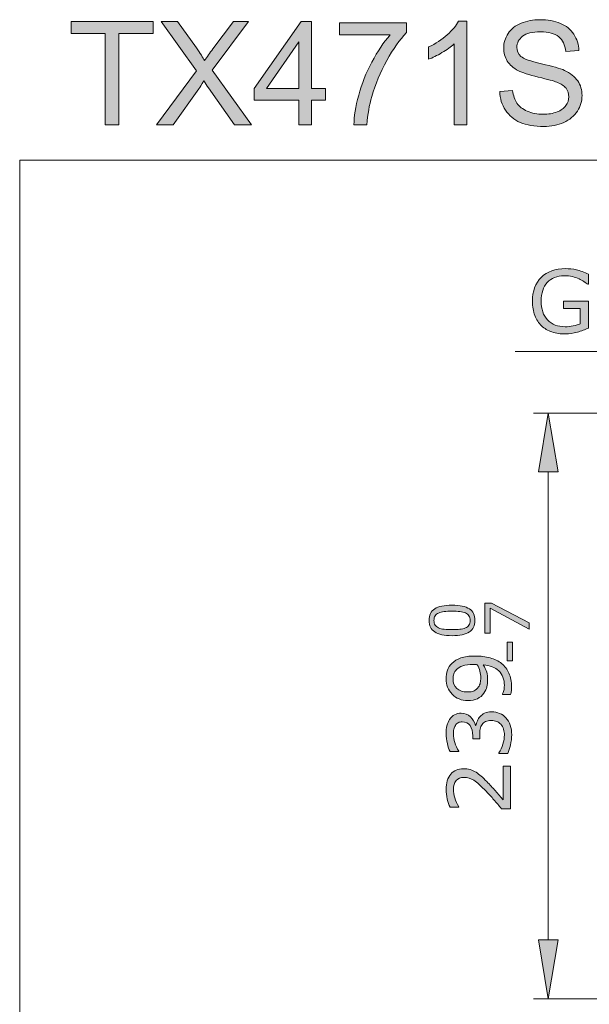
# Model space of a CAD drawing. Units: inches. Extents: x 5 to 63, y 5 to 46.9.
# Drawn here: x 5 to 16.6, y 26.8 to 46.9 of the extents above; entities that cross this region are included whole.
import ezdxf

# ---------------------------------------------------------------- set-up
doc = ezdxf.new("R2010")
doc.units = ezdxf.units.IN
doc.header["$MEASUREMENT"] = 0
doc.layers.add('BIDANG', color=7, linetype='Continuous', lineweight=13)
doc.layers.add('UKUR', color=7, linetype='Continuous', lineweight=13)

msp = doc.modelspace()

# ---------------------------------------------------------------- hatches: boundary and pattern name
at = {"layer": 'BIDANG'}
h = msp.add_hatch(color=256, dxfattribs=at)
h.dxf.hatch_style = 2
edge = h.paths.add_edge_path()
edge.add_spline(control_points=[(16.627, 40.595), (16.557, 40.563), (16.481, 40.535), (16.398, 40.511), (16.315, 40.487), (16.234, 40.475), (16.157, 40.475), (16.057, 40.475), (15.965, 40.489), (15.882, 40.517), (15.799, 40.544), (15.728, 40.586), (15.669, 40.641), (15.61, 40.696), (15.564, 40.766), (15.532, 40.85), (15.5, 40.933), (15.484, 41.031), (15.484, 41.143), (15.484, 41.348), (15.544, 41.51), (15.663, 41.628), (15.783, 41.747), (15.948, 41.807), (16.157, 41.807), (16.23, 41.807), (16.304, 41.798), (16.38, 41.78), (16.457, 41.763), (16.539, 41.733), (16.626, 41.691), (16.626, 41.691), (16.626, 41.489), (16.626, 41.489), (16.626, 41.489), (16.611, 41.489), (16.611, 41.489), (16.593, 41.502), (16.567, 41.52), (16.533, 41.543), (16.499, 41.565), (16.466, 41.584), (16.433, 41.599), (16.394, 41.617), (16.349, 41.632), (16.298, 41.643), (16.248, 41.655), (16.191, 41.661), (16.128, 41.661), (15.984, 41.661), (15.87, 41.615), (15.787, 41.523), (15.703, 41.43), (15.661, 41.306), (15.661, 41.148), (15.661, 40.982), (15.705, 40.853), (15.792, 40.761), (15.879, 40.669), (15.998, 40.622), (16.149, 40.622), (16.204, 40.622), (16.259, 40.628), (16.314, 40.639), (16.369, 40.65), (16.417, 40.664), (16.458, 40.681), (16.458, 40.681), (16.458, 40.996), (16.458, 40.996), (16.458, 40.996), (16.114, 40.996), (16.114, 40.996), (16.114, 40.996), (16.114, 41.145), (16.114, 41.145), (16.114, 41.145), (16.627, 41.145), (16.627, 41.145), (16.627, 41.145), (16.627, 40.595), (16.627, 40.595)], knot_values=[0, 0, 0, 0, 1, 1, 1, 2, 2, 2, 3, 3, 3, 4, 4, 4, 5, 5, 5, 6, 6, 6, 7, 7, 7, 8, 8, 8, 9, 9, 9, 10, 10, 10, 11, 11, 11, 12, 12, 12, 13, 13, 13, 14, 14, 14, 15, 15, 15, 16, 16, 16, 17, 17, 17, 18, 18, 18, 19, 19, 19, 20, 20, 20, 21, 21, 21, 22, 22, 22, 23, 23, 23, 24, 24, 24, 25, 25, 25, 26, 26, 26, 27, 27, 27, 27], degree=3, periodic=0)
h = msp.add_hatch(color=256, dxfattribs=at)
h.dxf.hatch_style = 2
h.paths.add_polyline_path([(15.605, 37.663), (16.005, 37.663), (15.805, 38.863)])
h = msp.add_hatch(color=256, dxfattribs=at)
h.dxf.hatch_style = 2
edge = h.paths.add_edge_path()
edge.add_spline(control_points=[(13.846, 34.95), (14.007, 34.95), (14.125, 34.924), (14.201, 34.874), (14.276, 34.824), (14.314, 34.745), (14.314, 34.639), (14.314, 34.531), (14.275, 34.453), (14.199, 34.403), (14.123, 34.353), (14.005, 34.328), (13.847, 34.328), (13.687, 34.328), (13.57, 34.354), (13.493, 34.404), (13.417, 34.454), (13.379, 34.532), (13.379, 34.639), (13.379, 34.747), (13.418, 34.826), (13.495, 34.875), (13.572, 34.925), (13.689, 34.95), (13.846, 34.95)], knot_values=[0, 0, 0, 0, 1, 1, 1, 2, 2, 2, 3, 3, 3, 4, 4, 4, 5, 5, 5, 6, 6, 6, 7, 7, 7, 8, 8, 8, 8], degree=3, periodic=0)
edge = h.paths.add_edge_path()
edge.add_spline(control_points=[(14.12, 34.791), (14.087, 34.805), (14.049, 34.815), (14.005, 34.82), (13.961, 34.825), (13.908, 34.827), (13.846, 34.827), (13.785, 34.827), (13.731, 34.825), (13.686, 34.82), (13.642, 34.815), (13.603, 34.805), (13.572, 34.79), (13.541, 34.776), (13.518, 34.757), (13.502, 34.733), (13.486, 34.708), (13.478, 34.677), (13.478, 34.639), (13.478, 34.601), (13.486, 34.57), (13.502, 34.545), (13.518, 34.521), (13.541, 34.501), (13.573, 34.486), (13.603, 34.473), (13.642, 34.463), (13.689, 34.458), (13.737, 34.453), (13.79, 34.451), (13.847, 34.451), (13.91, 34.451), (13.962, 34.453), (14.004, 34.458), (14.047, 34.462), (14.084, 34.471), (14.118, 34.486), (14.149, 34.499), (14.173, 34.518), (14.19, 34.542), (14.206, 34.567), (14.214, 34.599), (14.214, 34.639), (14.214, 34.677), (14.207, 34.708), (14.191, 34.733), (14.175, 34.758), (14.151, 34.777), (14.12, 34.791)], knot_values=[0, 0, 0, 0, 1, 1, 1, 2, 2, 2, 3, 3, 3, 4, 4, 4, 5, 5, 5, 6, 6, 6, 7, 7, 7, 8, 8, 8, 9, 9, 9, 10, 10, 10, 11, 11, 11, 12, 12, 12, 13, 13, 13, 14, 14, 14, 15, 15, 15, 16, 16, 16, 16], degree=3, periodic=0)
h = msp.add_hatch(color=256, dxfattribs=at)
h.dxf.hatch_style = 2
h.paths.add_polyline_path([(14.651, 34.993), (15.415, 34.587), (15.415, 34.458), (14.622, 34.89), (14.622, 34.378), (14.517, 34.378), (14.517, 34.993)])
h = msp.add_hatch(color=256, dxfattribs=at)
h.dxf.hatch_style = 2
h.paths.add_polyline_path([(15.077, 34.193), (15.077, 33.817), (14.968, 33.817), (14.968, 34.193)])
h = msp.add_hatch(color=256, dxfattribs=at)
h.dxf.hatch_style = 2
edge = h.paths.add_edge_path()
edge.add_spline(control_points=[(14.316, 33.914), (14.428, 33.914), (14.53, 33.901), (14.621, 33.876), (14.713, 33.85), (14.791, 33.812), (14.855, 33.76), (14.92, 33.708), (14.971, 33.642), (15.006, 33.563), (15.042, 33.485), (15.06, 33.392), (15.06, 33.286), (15.06, 33.256), (15.059, 33.228), (15.055, 33.202), (15.052, 33.175), (15.047, 33.152), (15.04, 33.131), (15.04, 33.131), (14.876, 33.131), (14.876, 33.131), (14.876, 33.131), (14.876, 33.14), (14.876, 33.14), (14.884, 33.156), (14.892, 33.18), (14.9, 33.21), (14.908, 33.241), (14.912, 33.274), (14.912, 33.312), (14.912, 33.439), (14.874, 33.538), (14.798, 33.61), (14.722, 33.683), (14.617, 33.724), (14.483, 33.736), (14.515, 33.682), (14.538, 33.632), (14.552, 33.585), (14.566, 33.538), (14.572, 33.487), (14.572, 33.431), (14.572, 33.378), (14.567, 33.33), (14.557, 33.287), (14.547, 33.244), (14.526, 33.202), (14.497, 33.159), (14.461, 33.108), (14.417, 33.07), (14.363, 33.044), (14.309, 33.019), (14.244, 33.006), (14.169, 33.006), (14.038, 33.006), (13.932, 33.049), (13.849, 33.135), (13.767, 33.221), (13.726, 33.326), (13.726, 33.45), (13.726, 33.513), (13.736, 33.57), (13.755, 33.623), (13.774, 33.676), (13.803, 33.722), (13.842, 33.762), (13.889, 33.811), (13.951, 33.848), (14.026, 33.875), (14.1, 33.901), (14.198, 33.914), (14.316, 33.914)], knot_values=[0, 0, 0, 0, 1, 1, 1, 2, 2, 2, 3, 3, 3, 4, 4, 4, 5, 5, 5, 6, 6, 6, 7, 7, 7, 8, 8, 8, 9, 9, 9, 10, 10, 10, 11, 11, 11, 12, 12, 12, 13, 13, 13, 14, 14, 14, 15, 15, 15, 16, 16, 16, 17, 17, 17, 18, 18, 18, 19, 19, 19, 20, 20, 20, 21, 21, 21, 22, 22, 22, 23, 23, 23, 24, 24, 24, 24], degree=3, periodic=0)
edge = h.paths.add_edge_path()
edge.add_spline(control_points=[(14.279, 33.74), (14.19, 33.74), (14.119, 33.731), (14.065, 33.712), (14.011, 33.694), (13.969, 33.669), (13.939, 33.637), (13.913, 33.61), (13.895, 33.581), (13.883, 33.55), (13.872, 33.519), (13.867, 33.485), (13.867, 33.449), (13.867, 33.366), (13.892, 33.301), (13.944, 33.253), (13.996, 33.205), (14.069, 33.181), (14.162, 33.181), (14.217, 33.181), (14.261, 33.189), (14.296, 33.204), (14.33, 33.22), (14.361, 33.246), (14.386, 33.283), (14.404, 33.308), (14.416, 33.337), (14.422, 33.368), (14.428, 33.399), (14.431, 33.433), (14.431, 33.471), (14.431, 33.516), (14.425, 33.561), (14.413, 33.607), (14.401, 33.653), (14.383, 33.696), (14.361, 33.737), (14.348, 33.737), (14.336, 33.738), (14.325, 33.739), (14.313, 33.74), (14.298, 33.74), (14.279, 33.74)], knot_values=[0, 0, 0, 0, 1, 1, 1, 2, 2, 2, 3, 3, 3, 4, 4, 4, 5, 5, 5, 6, 6, 6, 7, 7, 7, 8, 8, 8, 9, 9, 9, 10, 10, 10, 11, 11, 11, 12, 12, 12, 13, 13, 13, 14, 14, 14, 14], degree=3, periodic=0)
h = msp.add_hatch(color=256, dxfattribs=at)
h.dxf.hatch_style = 2
edge = h.paths.add_edge_path()
edge.add_spline(control_points=[(14.417, 32.681), (14.442, 32.709), (14.473, 32.731), (14.51, 32.749), (14.548, 32.767), (14.596, 32.776), (14.655, 32.776), (14.714, 32.776), (14.767, 32.765), (14.816, 32.744), (14.865, 32.723), (14.908, 32.693), (14.944, 32.654), (14.984, 32.611), (15.014, 32.561), (15.033, 32.502), (15.052, 32.444), (15.062, 32.38), (15.062, 32.311), (15.062, 32.239), (15.053, 32.169), (15.036, 32.1), (15.02, 32.031), (15.001, 31.975), (14.981, 31.931), (14.981, 31.931), (14.801, 31.931), (14.801, 31.931), (14.801, 31.931), (14.801, 31.943), (14.801, 31.943), (14.833, 31.992), (14.86, 32.05), (14.881, 32.116), (14.902, 32.182), (14.913, 32.246), (14.913, 32.307), (14.913, 32.343), (14.907, 32.382), (14.895, 32.423), (14.882, 32.463), (14.865, 32.496), (14.841, 32.522), (14.816, 32.548), (14.788, 32.568), (14.758, 32.581), (14.727, 32.594), (14.689, 32.6), (14.642, 32.6), (14.596, 32.6), (14.558, 32.593), (14.528, 32.578), (14.498, 32.564), (14.474, 32.543), (14.457, 32.517), (14.439, 32.492), (14.427, 32.46), (14.42, 32.424), (14.414, 32.387), (14.41, 32.347), (14.41, 32.304), (14.41, 32.304), (14.41, 32.227), (14.41, 32.227), (14.41, 32.227), (14.267, 32.227), (14.267, 32.227), (14.267, 32.227), (14.267, 32.287), (14.267, 32.287), (14.267, 32.375), (14.249, 32.444), (14.213, 32.496), (14.176, 32.548), (14.123, 32.574), (14.053, 32.574), (14.022, 32.574), (13.995, 32.568), (13.971, 32.554), (13.948, 32.541), (13.929, 32.523), (13.914, 32.499), (13.899, 32.475), (13.889, 32.448), (13.883, 32.42), (13.877, 32.392), (13.874, 32.36), (13.874, 32.324), (13.874, 32.27), (13.884, 32.212), (13.904, 32.15), (13.923, 32.089), (13.951, 32.031), (13.986, 31.976), (13.986, 31.976), (13.986, 31.968), (13.986, 31.968), (13.986, 31.968), (13.806, 31.968), (13.806, 31.968), (13.786, 32.008), (13.768, 32.063), (13.751, 32.131), (13.734, 32.199), (13.725, 32.265), (13.725, 32.329), (13.725, 32.391), (13.731, 32.446), (13.742, 32.494), (13.754, 32.542), (13.772, 32.585), (13.798, 32.623), (13.825, 32.665), (13.859, 32.696), (13.898, 32.717), (13.937, 32.739), (13.982, 32.749), (14.035, 32.749), (14.106, 32.749), (14.168, 32.724), (14.221, 32.674), (14.274, 32.624), (14.308, 32.564), (14.322, 32.496), (14.322, 32.496), (14.334, 32.496), (14.334, 32.496), (14.338, 32.523), (14.348, 32.555), (14.363, 32.591), (14.377, 32.626), (14.395, 32.656), (14.417, 32.681)], knot_values=[0, 0, 0, 0, 1, 1, 1, 2, 2, 2, 3, 3, 3, 4, 4, 4, 5, 5, 5, 6, 6, 6, 7, 7, 7, 8, 8, 8, 9, 9, 9, 10, 10, 10, 11, 11, 11, 12, 12, 12, 13, 13, 13, 14, 14, 14, 15, 15, 15, 16, 16, 16, 17, 17, 17, 18, 18, 18, 19, 19, 19, 20, 20, 20, 21, 21, 21, 22, 22, 22, 23, 23, 23, 24, 24, 24, 25, 25, 25, 26, 26, 26, 27, 27, 27, 28, 28, 28, 29, 29, 29, 30, 30, 30, 31, 31, 31, 32, 32, 32, 33, 33, 33, 34, 34, 34, 35, 35, 35, 36, 36, 36, 37, 37, 37, 38, 38, 38, 39, 39, 39, 40, 40, 40, 41, 41, 41, 42, 42, 42, 43, 43, 43, 44, 44, 44, 44], degree=3, periodic=0)
h = msp.add_hatch(color=256, dxfattribs=at)
h.dxf.hatch_style = 2
edge = h.paths.add_edge_path()
edge.add_spline(control_points=[(15.035, 31.672), (15.035, 31.672), (15.035, 30.803), (15.035, 30.803), (15.035, 30.803), (14.855, 30.803), (14.855, 30.803), (14.803, 30.864), (14.752, 30.924), (14.7, 30.985), (14.648, 31.045), (14.597, 31.102), (14.546, 31.154), (14.439, 31.265), (14.354, 31.34), (14.291, 31.381), (14.228, 31.422), (14.16, 31.442), (14.087, 31.442), (14.021, 31.442), (13.968, 31.42), (13.931, 31.376), (13.893, 31.332), (13.874, 31.271), (13.874, 31.192), (13.874, 31.14), (13.884, 31.083), (13.902, 31.022), (13.92, 30.961), (13.949, 30.902), (13.986, 30.844), (13.986, 30.844), (13.986, 30.835), (13.986, 30.835), (13.986, 30.835), (13.806, 30.835), (13.806, 30.835), (13.786, 30.876), (13.767, 30.931), (13.75, 30.999), (13.734, 31.067), (13.725, 31.133), (13.725, 31.196), (13.725, 31.328), (13.757, 31.431), (13.821, 31.506), (13.884, 31.581), (13.97, 31.618), (14.079, 31.618), (14.127, 31.618), (14.173, 31.612), (14.215, 31.599), (14.258, 31.587), (14.297, 31.569), (14.335, 31.545), (14.371, 31.522), (14.406, 31.496), (14.44, 31.466), (14.475, 31.436), (14.513, 31.399), (14.555, 31.356), (14.615, 31.294), (14.674, 31.231), (14.731, 31.165), (14.787, 31.1), (14.839, 31.039), (14.888, 30.982), (14.888, 30.982), (14.888, 31.672), (14.888, 31.672), (14.888, 31.672), (15.035, 31.672), (15.035, 31.672)], knot_values=[0, 0, 0, 0, 1, 1, 1, 2, 2, 2, 3, 3, 3, 4, 4, 4, 5, 5, 5, 6, 6, 6, 7, 7, 7, 8, 8, 8, 9, 9, 9, 10, 10, 10, 11, 11, 11, 12, 12, 12, 13, 13, 13, 14, 14, 14, 15, 15, 15, 16, 16, 16, 17, 17, 17, 18, 18, 18, 19, 19, 19, 20, 20, 20, 21, 21, 21, 22, 22, 22, 23, 23, 23, 24, 24, 24, 24], degree=3, periodic=0)
h = msp.add_hatch(color=256, dxfattribs=at)
h.dxf.hatch_style = 2
h.paths.add_polyline_path([(15.605, 28.13), (16.005, 28.13), (15.805, 26.93)])
at = {"layer": 'UKUR'}
h = msp.add_hatch(color=256, dxfattribs=at)
h.dxf.hatch_style = 2
h.paths.add_polyline_path([(6.783, 44.737), (6.783, 46.594), (6.089, 46.594), (6.089, 46.842), (7.758, 46.842), (7.758, 46.594), (7.061, 46.594), (7.061, 44.737)])
h = msp.add_hatch(color=256, dxfattribs=at)
h.dxf.hatch_style = 2
edge = h.paths.add_edge_path()
edge.add_spline(control_points=[(7.83, 44.737), (7.83, 44.737), (8.644, 45.834), (8.644, 45.834), (8.644, 45.834), (7.926, 46.842), (7.926, 46.842), (7.926, 46.842), (8.258, 46.842), (8.258, 46.842), (8.258, 46.842), (8.64, 46.302), (8.64, 46.302), (8.719, 46.19), (8.776, 46.104), (8.809, 46.043), (8.856, 46.12), (8.912, 46.2), (8.976, 46.283), (8.976, 46.283), (9.4, 46.842), (9.4, 46.842), (9.4, 46.842), (9.703, 46.842), (9.703, 46.842), (9.703, 46.842), (8.963, 45.85), (8.963, 45.85), (8.963, 45.85), (9.76, 44.737), (9.76, 44.737), (9.76, 44.737), (9.415, 44.737), (9.415, 44.737), (9.415, 44.737), (8.885, 45.488), (8.885, 45.488), (8.856, 45.531), (8.825, 45.578), (8.793, 45.629), (8.747, 45.552), (8.713, 45.499), (8.693, 45.47), (8.693, 45.47), (8.165, 44.737), (8.165, 44.737), (8.165, 44.737), (7.83, 44.737), (7.83, 44.737)], knot_values=[0, 0, 0, 0, 1, 1, 1, 2, 2, 2, 3, 3, 3, 4, 4, 4, 5, 5, 5, 6, 6, 6, 7, 7, 7, 8, 8, 8, 9, 9, 9, 10, 10, 10, 11, 11, 11, 12, 12, 12, 13, 13, 13, 14, 14, 14, 15, 15, 15, 16, 16, 16, 16], degree=3, periodic=0)
h = msp.add_hatch(color=256, dxfattribs=at)
h.dxf.hatch_style = 2
h.paths.add_polyline_path([(10.729, 44.737), (10.729, 45.241), (9.816, 45.241), (9.816, 45.478), (10.777, 46.842), (10.988, 46.842), (10.988, 45.478), (11.272, 45.478), (11.272, 45.241), (10.988, 45.241), (10.988, 44.737)])
h.paths.add_polyline_path([(10.729, 45.478), (10.729, 46.427), (10.07, 45.478)])
h = msp.add_hatch(color=256, dxfattribs=at)
h.dxf.hatch_style = 2
edge = h.paths.add_edge_path()
edge.add_spline(control_points=[(11.554, 46.566), (11.554, 46.566), (11.554, 46.815), (11.554, 46.815), (11.554, 46.815), (12.917, 46.815), (12.917, 46.815), (12.917, 46.815), (12.917, 46.614), (12.917, 46.614), (12.782, 46.471), (12.65, 46.281), (12.518, 46.045), (12.386, 45.808), (12.285, 45.565), (12.213, 45.315), (12.161, 45.139), (12.128, 44.946), (12.114, 44.737), (12.114, 44.737), (11.848, 44.737), (11.848, 44.737), (11.851, 44.902), (11.883, 45.103), (11.946, 45.337), (12.008, 45.571), (12.097, 45.798), (12.214, 46.015), (12.33, 46.233), (12.454, 46.417), (12.585, 46.566), (12.585, 46.566), (11.554, 46.566), (11.554, 46.566)], knot_values=[0, 0, 0, 0, 1, 1, 1, 2, 2, 2, 3, 3, 3, 4, 4, 4, 5, 5, 5, 6, 6, 6, 7, 7, 7, 8, 8, 8, 9, 9, 9, 10, 10, 10, 11, 11, 11, 11], degree=3, periodic=0)
h = msp.add_hatch(color=256, dxfattribs=at)
h.dxf.hatch_style = 2
edge = h.paths.add_edge_path()
edge.add_spline(control_points=[(14.146, 44.737), (14.146, 44.737), (13.887, 44.737), (13.887, 44.737), (13.887, 44.737), (13.887, 46.384), (13.887, 46.384), (13.825, 46.324), (13.743, 46.265), (13.642, 46.206), (13.541, 46.146), (13.451, 46.102), (13.37, 46.072), (13.37, 46.072), (13.37, 46.322), (13.37, 46.322), (13.515, 46.39), (13.641, 46.472), (13.749, 46.569), (13.858, 46.666), (13.934, 46.76), (13.979, 46.851), (13.979, 46.851), (14.146, 46.851), (14.146, 46.851), (14.146, 46.851), (14.146, 44.737), (14.146, 44.737)], knot_values=[0, 0, 0, 0, 1, 1, 1, 2, 2, 2, 3, 3, 3, 4, 4, 4, 5, 5, 5, 6, 6, 6, 7, 7, 7, 8, 8, 8, 9, 9, 9, 9], degree=3, periodic=0)
h = msp.add_hatch(color=256, dxfattribs=at)
h.dxf.hatch_style = 2
edge = h.paths.add_edge_path()
edge.add_spline(control_points=[(14.818, 45.413), (14.818, 45.413), (15.081, 45.436), (15.081, 45.436), (15.093, 45.331), (15.122, 45.244), (15.168, 45.177), (15.213, 45.109), (15.284, 45.055), (15.379, 45.013), (15.475, 44.972), (15.583, 44.951), (15.703, 44.951), (15.809, 44.951), (15.903, 44.966), (15.984, 44.998), (16.065, 45.029), (16.126, 45.073), (16.166, 45.128), (16.205, 45.183), (16.225, 45.243), (16.225, 45.308), (16.225, 45.374), (16.206, 45.432), (16.168, 45.481), (16.13, 45.531), (16.066, 45.572), (15.978, 45.605), (15.922, 45.628), (15.797, 45.662), (15.603, 45.708), (15.41, 45.755), (15.275, 45.798), (15.197, 45.839), (15.096, 45.892), (15.021, 45.958), (14.972, 46.035), (14.923, 46.114), (14.898, 46.201), (14.898, 46.298), (14.898, 46.404), (14.928, 46.503), (14.989, 46.596), (15.049, 46.688), (15.137, 46.758), (15.253, 46.806), (15.369, 46.854), (15.498, 46.878), (15.639, 46.878), (15.795, 46.878), (15.933, 46.853), (16.052, 46.803), (16.171, 46.752), (16.263, 46.678), (16.327, 46.58), (16.391, 46.483), (16.426, 46.372), (16.431, 46.249), (16.431, 46.249), (16.164, 46.229), (16.164, 46.229), (16.149, 46.362), (16.1, 46.462), (16.018, 46.53), (15.935, 46.598), (15.813, 46.632), (15.651, 46.632), (15.482, 46.632), (15.359, 46.601), (15.282, 46.54), (15.205, 46.478), (15.167, 46.403), (15.167, 46.316), (15.167, 46.241), (15.194, 46.178), (15.249, 46.13), (15.302, 46.081), (15.442, 46.031), (15.669, 45.98), (15.895, 45.928), (16.051, 45.884), (16.135, 45.845), (16.257, 45.789), (16.348, 45.717), (16.406, 45.631), (16.465, 45.544), (16.494, 45.444), (16.494, 45.331), (16.494, 45.219), (16.462, 45.114), (16.398, 45.015), (16.333, 44.915), (16.241, 44.838), (16.121, 44.783), (16.001, 44.728), (15.866, 44.701), (15.715, 44.701), (15.525, 44.701), (15.365, 44.728), (15.236, 44.784), (15.108, 44.84), (15.007, 44.923), (14.933, 45.035), (14.86, 45.146), (14.822, 45.272), (14.818, 45.413)], knot_values=[0, 0, 0, 0, 1, 1, 1, 2, 2, 2, 3, 3, 3, 4, 4, 4, 5, 5, 5, 6, 6, 6, 7, 7, 7, 8, 8, 8, 9, 9, 9, 10, 10, 10, 11, 11, 11, 12, 12, 12, 13, 13, 13, 14, 14, 14, 15, 15, 15, 16, 16, 16, 17, 17, 17, 18, 18, 18, 19, 19, 19, 20, 20, 20, 21, 21, 21, 22, 22, 22, 23, 23, 23, 24, 24, 24, 25, 25, 25, 26, 26, 26, 27, 27, 27, 28, 28, 28, 29, 29, 29, 30, 30, 30, 31, 31, 31, 32, 32, 32, 33, 33, 33, 34, 34, 34, 35, 35, 35, 35], degree=3, periodic=0)

# ---------------------------------------------------------------- linework, layer by layer
at = {"layer": 'BIDANG'}
for p, q in [((5.043, 44.017), (63.043, 44.017)), ((5.043, 44.017), (5.043, 5.017)), ((18.728, 40.119), (15.129, 40.119)), ((18.967, 38.863), (15.505, 38.863)), ((15.805, 38.863), (15.605, 37.663)), ((16.005, 37.663), (15.805, 38.863)), ((15.605, 37.663), (16.005, 37.663)), ((15.805, 37.663), (15.805, 28.13)), ((15.605, 28.13), (16.005, 28.13)), ((15.805, 26.93), (15.605, 28.13)), ((16.005, 28.13), (15.805, 26.93)), ((24.052, 26.93), (15.505, 26.93)), ((15.805, 26.93), (15.805, 26.93))]:
    msp.add_line(p, q, dxfattribs=at)
for points in [[(14.651, 34.993), (15.415, 34.587), (15.415, 34.458), (14.622, 34.89), (14.622, 34.378), (14.517, 34.378), (14.517, 34.993), (14.651, 34.993)], [(15.077, 34.193), (15.077, 33.817), (14.968, 33.817), (14.968, 34.193), (15.077, 34.193)]]:
    msp.add_lwpolyline(points, dxfattribs=at)
for points, knots in [([(16.627, 40.595), (16.557, 40.563), (16.481, 40.535), (16.398, 40.511), (16.315, 40.487), (16.234, 40.475), (16.157, 40.475), (16.057, 40.475), (15.965, 40.489), (15.882, 40.517), (15.799, 40.544), (15.728, 40.586), (15.669, 40.641), (15.61, 40.696), (15.564, 40.766), (15.532, 40.85), (15.5, 40.933), (15.484, 41.031), (15.484, 41.143), (15.484, 41.348), (15.544, 41.51), (15.663, 41.628), (15.783, 41.747), (15.948, 41.807), (16.157, 41.807), (16.23, 41.807), (16.304, 41.798), (16.38, 41.78), (16.457, 41.763), (16.539, 41.733), (16.626, 41.691), (16.626, 41.691), (16.626, 41.489), (16.626, 41.489), (16.626, 41.489), (16.611, 41.489), (16.611, 41.489), (16.593, 41.502), (16.567, 41.52), (16.533, 41.543), (16.499, 41.565), (16.466, 41.584), (16.433, 41.599), (16.394, 41.617), (16.349, 41.632), (16.298, 41.643), (16.248, 41.655), (16.191, 41.661), (16.128, 41.661), (15.984, 41.661), (15.87, 41.615), (15.787, 41.523), (15.703, 41.43), (15.661, 41.306), (15.661, 41.148), (15.661, 40.982), (15.705, 40.853), (15.792, 40.761), (15.879, 40.669), (15.998, 40.622), (16.149, 40.622), (16.204, 40.622), (16.259, 40.628), (16.314, 40.639), (16.369, 40.65), (16.417, 40.664), (16.458, 40.681), (16.458, 40.681), (16.458, 40.996), (16.458, 40.996), (16.458, 40.996), (16.114, 40.996), (16.114, 40.996), (16.114, 40.996), (16.114, 41.145), (16.114, 41.145), (16.114, 41.145), (16.627, 41.145), (16.627, 41.145), (16.627, 41.145), (16.627, 40.595), (16.627, 40.595)], [0, 0, 0, 0, 1, 1, 1, 2, 2, 2, 3, 3, 3, 4, 4, 4, 5, 5, 5, 6, 6, 6, 7, 7, 7, 8, 8, 8, 9, 9, 9, 10, 10, 10, 11, 11, 11, 12, 12, 12, 13, 13, 13, 14, 14, 14, 15, 15, 15, 16, 16, 16, 17, 17, 17, 18, 18, 18, 19, 19, 19, 20, 20, 20, 21, 21, 21, 22, 22, 22, 23, 23, 23, 24, 24, 24, 25, 25, 25, 26, 26, 26, 27, 27, 27, 27]), ([(13.846, 34.95), (14.007, 34.95), (14.125, 34.924), (14.201, 34.874), (14.276, 34.824), (14.314, 34.745), (14.314, 34.639), (14.314, 34.531), (14.275, 34.453), (14.199, 34.403), (14.123, 34.353), (14.005, 34.328), (13.847, 34.328), (13.687, 34.328), (13.57, 34.354), (13.493, 34.404), (13.417, 34.454), (13.379, 34.532), (13.379, 34.639), (13.379, 34.747), (13.418, 34.826), (13.495, 34.875), (13.572, 34.925), (13.689, 34.95), (13.846, 34.95)], [0, 0, 0, 0, 1, 1, 1, 2, 2, 2, 3, 3, 3, 4, 4, 4, 5, 5, 5, 6, 6, 6, 7, 7, 7, 8, 8, 8, 8]), ([(14.12, 34.791), (14.087, 34.805), (14.049, 34.815), (14.005, 34.82), (13.961, 34.825), (13.908, 34.827), (13.846, 34.827), (13.785, 34.827), (13.731, 34.825), (13.686, 34.82), (13.642, 34.815), (13.603, 34.805), (13.572, 34.79), (13.541, 34.776), (13.518, 34.757), (13.502, 34.733), (13.486, 34.708), (13.478, 34.677), (13.478, 34.639), (13.478, 34.601), (13.486, 34.57), (13.502, 34.545), (13.518, 34.521), (13.541, 34.501), (13.573, 34.486), (13.603, 34.473), (13.642, 34.463), (13.689, 34.458), (13.737, 34.453), (13.79, 34.451), (13.847, 34.451), (13.91, 34.451), (13.962, 34.453), (14.004, 34.458), (14.047, 34.462), (14.084, 34.471), (14.118, 34.486), (14.149, 34.499), (14.173, 34.518), (14.19, 34.542), (14.206, 34.567), (14.214, 34.599), (14.214, 34.639), (14.214, 34.677), (14.207, 34.708), (14.191, 34.733), (14.175, 34.758), (14.151, 34.777), (14.12, 34.791)], [0, 0, 0, 0, 1, 1, 1, 2, 2, 2, 3, 3, 3, 4, 4, 4, 5, 5, 5, 6, 6, 6, 7, 7, 7, 8, 8, 8, 9, 9, 9, 10, 10, 10, 11, 11, 11, 12, 12, 12, 13, 13, 13, 14, 14, 14, 15, 15, 15, 16, 16, 16, 16]), ([(14.316, 33.914), (14.428, 33.914), (14.53, 33.901), (14.621, 33.876), (14.713, 33.85), (14.791, 33.812), (14.855, 33.76), (14.92, 33.708), (14.971, 33.642), (15.006, 33.563), (15.042, 33.485), (15.06, 33.392), (15.06, 33.286), (15.06, 33.256), (15.059, 33.228), (15.055, 33.202), (15.052, 33.175), (15.047, 33.152), (15.04, 33.131), (15.04, 33.131), (14.876, 33.131), (14.876, 33.131), (14.876, 33.131), (14.876, 33.14), (14.876, 33.14), (14.884, 33.156), (14.892, 33.18), (14.9, 33.21), (14.908, 33.241), (14.912, 33.274), (14.912, 33.312), (14.912, 33.439), (14.874, 33.538), (14.798, 33.61), (14.722, 33.683), (14.617, 33.724), (14.483, 33.736), (14.515, 33.682), (14.538, 33.632), (14.552, 33.585), (14.566, 33.538), (14.572, 33.487), (14.572, 33.431), (14.572, 33.378), (14.567, 33.33), (14.557, 33.287), (14.547, 33.244), (14.526, 33.202), (14.497, 33.159), (14.461, 33.108), (14.417, 33.07), (14.363, 33.044), (14.309, 33.019), (14.244, 33.006), (14.169, 33.006), (14.038, 33.006), (13.932, 33.049), (13.849, 33.135), (13.767, 33.221), (13.726, 33.326), (13.726, 33.45), (13.726, 33.513), (13.736, 33.57), (13.755, 33.623), (13.774, 33.676), (13.803, 33.722), (13.842, 33.762), (13.889, 33.811), (13.951, 33.848), (14.026, 33.875), (14.1, 33.901), (14.198, 33.914), (14.316, 33.914)], [0, 0, 0, 0, 1, 1, 1, 2, 2, 2, 3, 3, 3, 4, 4, 4, 5, 5, 5, 6, 6, 6, 7, 7, 7, 8, 8, 8, 9, 9, 9, 10, 10, 10, 11, 11, 11, 12, 12, 12, 13, 13, 13, 14, 14, 14, 15, 15, 15, 16, 16, 16, 17, 17, 17, 18, 18, 18, 19, 19, 19, 20, 20, 20, 21, 21, 21, 22, 22, 22, 23, 23, 23, 24, 24, 24, 24]), ([(14.279, 33.74), (14.19, 33.74), (14.119, 33.731), (14.065, 33.712), (14.011, 33.694), (13.969, 33.669), (13.939, 33.637), (13.913, 33.61), (13.895, 33.581), (13.883, 33.55), (13.872, 33.519), (13.867, 33.485), (13.867, 33.449), (13.867, 33.366), (13.892, 33.301), (13.944, 33.253), (13.996, 33.205), (14.069, 33.181), (14.162, 33.181), (14.217, 33.181), (14.261, 33.189), (14.296, 33.204), (14.33, 33.22), (14.361, 33.246), (14.386, 33.283), (14.404, 33.308), (14.416, 33.337), (14.422, 33.368), (14.428, 33.399), (14.431, 33.433), (14.431, 33.471), (14.431, 33.516), (14.425, 33.561), (14.413, 33.607), (14.401, 33.653), (14.383, 33.696), (14.361, 33.737), (14.348, 33.737), (14.336, 33.738), (14.325, 33.739), (14.313, 33.74), (14.298, 33.74), (14.279, 33.74)], [0, 0, 0, 0, 1, 1, 1, 2, 2, 2, 3, 3, 3, 4, 4, 4, 5, 5, 5, 6, 6, 6, 7, 7, 7, 8, 8, 8, 9, 9, 9, 10, 10, 10, 11, 11, 11, 12, 12, 12, 13, 13, 13, 14, 14, 14, 14]), ([(14.417, 32.681), (14.442, 32.709), (14.473, 32.731), (14.51, 32.749), (14.548, 32.767), (14.596, 32.776), (14.655, 32.776), (14.714, 32.776), (14.767, 32.765), (14.816, 32.744), (14.865, 32.723), (14.908, 32.693), (14.944, 32.654), (14.984, 32.611), (15.014, 32.561), (15.033, 32.502), (15.052, 32.444), (15.062, 32.38), (15.062, 32.311), (15.062, 32.239), (15.053, 32.169), (15.036, 32.1), (15.02, 32.031), (15.001, 31.975), (14.981, 31.931), (14.981, 31.931), (14.801, 31.931), (14.801, 31.931), (14.801, 31.931), (14.801, 31.943), (14.801, 31.943), (14.833, 31.992), (14.86, 32.05), (14.881, 32.116), (14.902, 32.182), (14.913, 32.246), (14.913, 32.307), (14.913, 32.343), (14.907, 32.382), (14.895, 32.423), (14.882, 32.463), (14.865, 32.496), (14.841, 32.522), (14.816, 32.548), (14.788, 32.568), (14.758, 32.581), (14.727, 32.594), (14.689, 32.6), (14.642, 32.6), (14.596, 32.6), (14.558, 32.593), (14.528, 32.578), (14.498, 32.564), (14.474, 32.543), (14.457, 32.517), (14.439, 32.492), (14.427, 32.46), (14.42, 32.424), (14.414, 32.387), (14.41, 32.347), (14.41, 32.304), (14.41, 32.304), (14.41, 32.227), (14.41, 32.227), (14.41, 32.227), (14.267, 32.227), (14.267, 32.227), (14.267, 32.227), (14.267, 32.287), (14.267, 32.287), (14.267, 32.375), (14.249, 32.444), (14.213, 32.496), (14.176, 32.548), (14.123, 32.574), (14.053, 32.574), (14.022, 32.574), (13.995, 32.568), (13.971, 32.554), (13.948, 32.541), (13.929, 32.523), (13.914, 32.499), (13.899, 32.475), (13.889, 32.448), (13.883, 32.42), (13.877, 32.392), (13.874, 32.36), (13.874, 32.324), (13.874, 32.27), (13.884, 32.212), (13.904, 32.15), (13.923, 32.089), (13.951, 32.031), (13.986, 31.976), (13.986, 31.976), (13.986, 31.968), (13.986, 31.968), (13.986, 31.968), (13.806, 31.968), (13.806, 31.968), (13.786, 32.008), (13.768, 32.063), (13.751, 32.131), (13.734, 32.199), (13.725, 32.265), (13.725, 32.329), (13.725, 32.391), (13.731, 32.446), (13.742, 32.494), (13.754, 32.542), (13.772, 32.585), (13.798, 32.623), (13.825, 32.665), (13.859, 32.696), (13.898, 32.717), (13.937, 32.739), (13.982, 32.749), (14.035, 32.749), (14.106, 32.749), (14.168, 32.724), (14.221, 32.674), (14.274, 32.624), (14.308, 32.564), (14.322, 32.496), (14.322, 32.496), (14.334, 32.496), (14.334, 32.496), (14.338, 32.523), (14.348, 32.555), (14.363, 32.591), (14.377, 32.626), (14.395, 32.656), (14.417, 32.681)], [0, 0, 0, 0, 1, 1, 1, 2, 2, 2, 3, 3, 3, 4, 4, 4, 5, 5, 5, 6, 6, 6, 7, 7, 7, 8, 8, 8, 9, 9, 9, 10, 10, 10, 11, 11, 11, 12, 12, 12, 13, 13, 13, 14, 14, 14, 15, 15, 15, 16, 16, 16, 17, 17, 17, 18, 18, 18, 19, 19, 19, 20, 20, 20, 21, 21, 21, 22, 22, 22, 23, 23, 23, 24, 24, 24, 25, 25, 25, 26, 26, 26, 27, 27, 27, 28, 28, 28, 29, 29, 29, 30, 30, 30, 31, 31, 31, 32, 32, 32, 33, 33, 33, 34, 34, 34, 35, 35, 35, 36, 36, 36, 37, 37, 37, 38, 38, 38, 39, 39, 39, 40, 40, 40, 41, 41, 41, 42, 42, 42, 43, 43, 43, 44, 44, 44, 44]), ([(15.035, 31.672), (15.035, 31.672), (15.035, 30.803), (15.035, 30.803), (15.035, 30.803), (14.855, 30.803), (14.855, 30.803), (14.803, 30.864), (14.752, 30.924), (14.7, 30.985), (14.648, 31.045), (14.597, 31.102), (14.546, 31.154), (14.439, 31.265), (14.354, 31.34), (14.291, 31.381), (14.228, 31.422), (14.16, 31.442), (14.087, 31.442), (14.021, 31.442), (13.968, 31.42), (13.931, 31.376), (13.893, 31.332), (13.874, 31.271), (13.874, 31.192), (13.874, 31.14), (13.884, 31.083), (13.902, 31.022), (13.92, 30.961), (13.949, 30.902), (13.986, 30.844), (13.986, 30.844), (13.986, 30.835), (13.986, 30.835), (13.986, 30.835), (13.806, 30.835), (13.806, 30.835), (13.786, 30.876), (13.767, 30.931), (13.75, 30.999), (13.734, 31.067), (13.725, 31.133), (13.725, 31.196), (13.725, 31.328), (13.757, 31.431), (13.821, 31.506), (13.884, 31.581), (13.97, 31.618), (14.079, 31.618), (14.127, 31.618), (14.173, 31.612), (14.215, 31.599), (14.258, 31.587), (14.297, 31.569), (14.335, 31.545), (14.371, 31.522), (14.406, 31.496), (14.44, 31.466), (14.475, 31.436), (14.513, 31.399), (14.555, 31.356), (14.615, 31.294), (14.674, 31.231), (14.731, 31.165), (14.787, 31.1), (14.839, 31.039), (14.888, 30.982), (14.888, 30.982), (14.888, 31.672), (14.888, 31.672), (14.888, 31.672), (15.035, 31.672), (15.035, 31.672)], [0, 0, 0, 0, 1, 1, 1, 2, 2, 2, 3, 3, 3, 4, 4, 4, 5, 5, 5, 6, 6, 6, 7, 7, 7, 8, 8, 8, 9, 9, 9, 10, 10, 10, 11, 11, 11, 12, 12, 12, 13, 13, 13, 14, 14, 14, 15, 15, 15, 16, 16, 16, 17, 17, 17, 18, 18, 18, 19, 19, 19, 20, 20, 20, 21, 21, 21, 22, 22, 22, 23, 23, 23, 24, 24, 24, 24])]:
    msp.add_open_spline(points, degree=3, knots=knots, dxfattribs=at)
at = {"layer": 'UKUR'}
for p, q in [((6.089, 46.594), (6.089, 46.842)), ((6.089, 46.842), (7.758, 46.842)), ((7.758, 46.842), (7.758, 46.594)), ((9.816, 45.478), (10.777, 46.842)), ((10.777, 46.842), (10.988, 46.842)), ((10.988, 46.842), (10.988, 45.478)), ((6.783, 46.594), (6.089, 46.594)), ((6.783, 44.737), (6.783, 46.594)), ((7.758, 46.594), (7.061, 46.594)), ((7.061, 46.594), (7.061, 44.737)), ((10.729, 46.427), (10.07, 45.478)), ((10.729, 45.478), (10.729, 46.427)), ((9.816, 45.241), (9.816, 45.478)), ((10.07, 45.478), (10.729, 45.478)), ((10.988, 45.478), (11.272, 45.478)), ((11.272, 45.478), (11.272, 45.241)), ((10.729, 45.241), (9.816, 45.241)), ((10.729, 44.737), (10.729, 45.241)), ((11.272, 45.241), (10.988, 45.241)), ((10.988, 45.241), (10.988, 44.737)), ((7.061, 44.737), (6.783, 44.737)), ((10.988, 44.737), (10.729, 44.737))]:
    msp.add_line(p, q, dxfattribs=at)
for points in [[(8.644, 45.834), (8.644, 45.834), (7.926, 46.842), (7.926, 46.842)], [(7.926, 46.842), (7.926, 46.842), (8.258, 46.842), (8.258, 46.842)], [(8.258, 46.842), (8.258, 46.842), (8.64, 46.302), (8.64, 46.302)], [(9.703, 46.842), (9.703, 46.842), (8.963, 45.85), (8.963, 45.85)], [(8.976, 46.283), (8.976, 46.283), (9.4, 46.842), (9.4, 46.842)], [(9.4, 46.842), (9.4, 46.842), (9.703, 46.842), (9.703, 46.842)], [(11.554, 46.566), (11.554, 46.566), (11.554, 46.815), (11.554, 46.815)], [(11.554, 46.815), (11.554, 46.815), (12.917, 46.815), (12.917, 46.815)], [(12.917, 46.815), (12.917, 46.815), (12.917, 46.614), (12.917, 46.614)], [(13.979, 46.851), (13.979, 46.851), (14.146, 46.851), (14.146, 46.851)], [(14.146, 46.851), (14.146, 46.851), (14.146, 44.737), (14.146, 44.737)], [(16.052, 46.803), (16.171, 46.752), (16.263, 46.678), (16.327, 46.58)], [(12.585, 46.566), (12.585, 46.566), (11.554, 46.566), (11.554, 46.566)], [(12.214, 46.015), (12.33, 46.233), (12.454, 46.417), (12.585, 46.566)], [(12.917, 46.614), (12.782, 46.471), (12.65, 46.281), (12.518, 46.045)], [(16.327, 46.58), (16.391, 46.483), (16.426, 46.372), (16.431, 46.249)], [(13.887, 46.384), (13.825, 46.324), (13.743, 46.265), (13.642, 46.206)], [(13.887, 44.737), (13.887, 44.737), (13.887, 46.384), (13.887, 46.384)], [(16.164, 46.229), (16.149, 46.362), (16.1, 46.462), (16.018, 46.53)], [(8.64, 46.302), (8.719, 46.19), (8.776, 46.104), (8.809, 46.043)], [(8.809, 46.043), (8.856, 46.12), (8.912, 46.2), (8.976, 46.283)], [(13.37, 46.072), (13.37, 46.072), (13.37, 46.322), (13.37, 46.322)], [(13.642, 46.206), (13.541, 46.146), (13.451, 46.102), (13.37, 46.072)], [(16.431, 46.249), (16.431, 46.249), (16.164, 46.229), (16.164, 46.229)], [(11.946, 45.337), (12.008, 45.571), (12.097, 45.798), (12.214, 46.015)], [(12.518, 46.045), (12.386, 45.808), (12.285, 45.565), (12.213, 45.315)], [(15.197, 45.839), (15.096, 45.892), (15.021, 45.958), (14.972, 46.035)], [(15.249, 46.13), (15.302, 46.081), (15.442, 46.031), (15.669, 45.98)], [(15.669, 45.98), (15.895, 45.928), (16.051, 45.884), (16.135, 45.845)], [(7.83, 44.737), (7.83, 44.737), (8.644, 45.834), (8.644, 45.834)], [(8.963, 45.85), (8.963, 45.85), (9.76, 44.737), (9.76, 44.737)], [(15.603, 45.708), (15.41, 45.755), (15.275, 45.798), (15.197, 45.839)], [(16.135, 45.845), (16.257, 45.789), (16.348, 45.717), (16.406, 45.631)], [(8.793, 45.629), (8.747, 45.552), (8.713, 45.499), (8.693, 45.47)], [(8.885, 45.488), (8.856, 45.531), (8.825, 45.578), (8.793, 45.629)], [(15.978, 45.605), (15.922, 45.628), (15.797, 45.662), (15.603, 45.708)], [(16.168, 45.481), (16.13, 45.531), (16.066, 45.572), (15.978, 45.605)], [(8.693, 45.47), (8.693, 45.47), (8.165, 44.737), (8.165, 44.737)], [(9.415, 44.737), (9.415, 44.737), (8.885, 45.488), (8.885, 45.488)], [(11.848, 44.737), (11.851, 44.902), (11.883, 45.103), (11.946, 45.337)], [(14.818, 45.413), (14.818, 45.413), (15.081, 45.436), (15.081, 45.436)], [(12.213, 45.315), (12.161, 45.139), (12.128, 44.946), (12.114, 44.737)], [(15.984, 44.998), (16.065, 45.029), (16.126, 45.073), (16.166, 45.128)], [(16.398, 45.015), (16.333, 44.915), (16.241, 44.838), (16.121, 44.783)], [(8.165, 44.737), (8.165, 44.737), (7.83, 44.737), (7.83, 44.737)], [(9.76, 44.737), (9.76, 44.737), (9.415, 44.737), (9.415, 44.737)], [(12.114, 44.737), (12.114, 44.737), (11.848, 44.737), (11.848, 44.737)], [(14.146, 44.737), (14.146, 44.737), (13.887, 44.737), (13.887, 44.737)]]:
    msp.add_open_spline(points, degree=3, dxfattribs=at)
for points, knots in [([(13.37, 46.322), (13.515, 46.39), (13.641, 46.472), (13.749, 46.569), (13.858, 46.666), (13.934, 46.76), (13.979, 46.851)], [5, 5, 5, 5, 6, 6, 6, 7, 7, 7, 7]), ([(14.972, 46.035), (14.923, 46.114), (14.898, 46.201), (14.898, 46.298), (14.898, 46.404), (14.928, 46.503), (14.989, 46.596), (15.049, 46.688), (15.137, 46.758), (15.253, 46.806)], [12, 12, 12, 12, 13, 13, 13, 14, 14, 14, 15, 15, 15, 15]), ([(15.253, 46.806), (15.369, 46.854), (15.498, 46.878), (15.639, 46.878), (15.795, 46.878), (15.933, 46.853), (16.052, 46.803)], [15, 15, 15, 15, 16, 16, 16, 17, 17, 17, 17]), ([(15.282, 46.54), (15.205, 46.478), (15.167, 46.403), (15.167, 46.316), (15.167, 46.241), (15.194, 46.178), (15.249, 46.13)], [23, 23, 23, 23, 24, 24, 24, 25, 25, 25, 25]), ([(16.018, 46.53), (15.935, 46.598), (15.813, 46.632), (15.651, 46.632), (15.482, 46.632), (15.359, 46.601), (15.282, 46.54)], [21, 21, 21, 21, 22, 22, 22, 23, 23, 23, 23]), ([(16.406, 45.631), (16.465, 45.544), (16.494, 45.444), (16.494, 45.331), (16.494, 45.219), (16.462, 45.114), (16.398, 45.015)], [28, 28, 28, 28, 29, 29, 29, 30, 30, 30, 30]), ([(15.236, 44.784), (15.108, 44.84), (15.007, 44.923), (14.933, 45.035), (14.86, 45.146), (14.822, 45.272), (14.818, 45.413)], [33, 33, 33, 33, 34, 34, 34, 35, 35, 35, 35]), ([(15.081, 45.436), (15.093, 45.331), (15.122, 45.244), (15.168, 45.177), (15.213, 45.109), (15.284, 45.055), (15.379, 45.013)], [1, 1, 1, 1, 2, 2, 2, 3, 3, 3, 3]), ([(16.166, 45.128), (16.205, 45.183), (16.225, 45.243), (16.225, 45.308), (16.225, 45.374), (16.206, 45.432), (16.168, 45.481)], [6, 6, 6, 6, 7, 7, 7, 8, 8, 8, 8]), ([(15.379, 45.013), (15.475, 44.972), (15.583, 44.951), (15.703, 44.951), (15.809, 44.951), (15.903, 44.966), (15.984, 44.998)], [3, 3, 3, 3, 4, 4, 4, 5, 5, 5, 5]), ([(16.121, 44.783), (16.001, 44.728), (15.866, 44.701), (15.715, 44.701), (15.525, 44.701), (15.365, 44.728), (15.236, 44.784)], [31, 31, 31, 31, 32, 32, 32, 33, 33, 33, 33])]:
    msp.add_open_spline(points, degree=3, knots=knots, dxfattribs=at)

doc.saveas('drawing.dxf')
